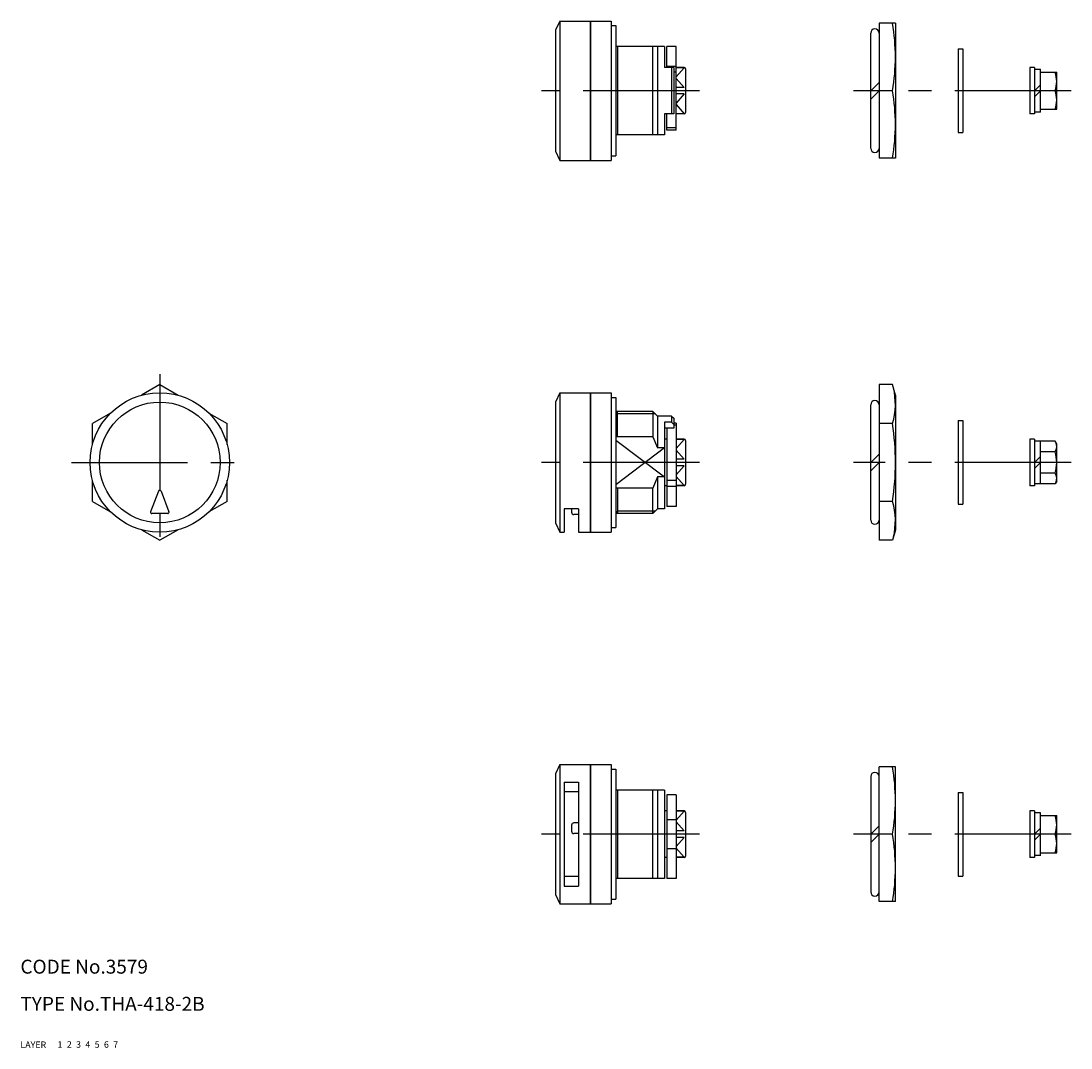
# Model space of a CAD drawing. Extents: x 10 to 467, y 10 to 231.
# Drawn here: x 10 to 236, y 10 to 231 of the extents above; entities that cross this region are included whole.
import ezdxf

# ---------------------------------------------------------------- set-up
doc = ezdxf.new("R2010")
doc.units = 0
doc.header["$LTSCALE"] = 20
doc.header["$MEASUREMENT"] = 0
for name, pattern in [('CENTER', [2, 1.25, -0.25, 0.25, -0.25]), ('DASHED', [0.75, 0.5, -0.25]), ('PHANTOM', [2.5, 1.25, -0.25, 0.25, -0.25, 0.25, -0.25])]:
    doc.linetypes.add(name, pattern=pattern)
for name, color, linetype in [('1', 7, 'CONTINUOUS'), ('2', 4, 'CONTINUOUS'), ('3', 2, 'DASHED'), ('4', 1, 'CENTER'), ('5', 6, 'PHANTOM'), ('6', 5, 'CONTINUOUS'), ('7', 3, 'CONTINUOUS')]:
    doc.layers.add(name, color=color, linetype=linetype)

msp = doc.modelspace()

# ---------------------------------------------------------------- linework, layer by layer
at = {"layer": '1', "linetype": 'Continuous'}
for p, q in [((126.14408, 231), (125.14408, 229)), ((126.14408, 231), (126.14408, 201)), ((126.14408, 231), (132.64408, 231)), ((132.64408, 231), (132.64408, 201)), ((132.74408, 231), (132.74408, 201)), ((132.74408, 231), (137.14408, 231)), ((137.14408, 231), (137.14408, 201)), ((125.14408, 229), (125.14408, 203)), ((137.14408, 230), (138.14408, 230)), ((138.14408, 230), (138.14408, 202)), ((193.042503, 203.65), (193.042503, 228.35)), ((194.842503, 230.5), (194.842503, 201.5)), ((198.342503, 230.5), (194.842503, 230.5)), ((198.342503, 230.5), (198.342503, 201.5)), ((132.74408, 228), (132.64408, 228)), ((148.64408, 225.5), (138.14408, 225.5)), ((138.550505, 225.5), (138.550505, 206.5)), ((146.14408, 206.5), (146.14408, 225.5)), ((147.14408, 225.5), (147.14408, 206.5)), ((148.64408, 225.5), (148.64408, 221)), ((151.14408, 225.5), (149.14408, 225.5)), ((149.14408, 221), (149.14408, 225.5)), ((151.14408, 207.534162), (151.14408, 225.5)), ((211.857398, 225), (211.857398, 207)), ((211.857398, 225), (212.857398, 225)), ((212.857398, 225), (212.857398, 207)), ((150.64408, 221), (148.64408, 221)), ((151.14408, 221.176429), (149.14408, 221.176429)), ((150.14408, 221), (150.14408, 211)), ((150.64408, 221), (150.64408, 211)), ((151.14408, 220), (150.64408, 220)), ((152.84408, 221), (151.14408, 221)), ((152.84408, 220.949748), (151.14408, 220.949748)), ((153.14408, 220.7), (153.14408, 211.3)), ((227.26544, 221), (227.26544, 211)), ((228.26544, 221), (227.26544, 221)), ((228.26544, 221), (228.26544, 211)), ((229.56544, 220.6), (228.26544, 220.6)), ((229.56544, 211.381), (229.56544, 220.619)), ((229.56544, 220), (233.06544, 220)), ((233.06544, 212), (233.06544, 220)), ((194.842503, 217.8), (193.042503, 216)), ((229.56544, 217.3), (228.26544, 216)), ((152.84408, 216.707107), (151.14408, 216.707107)), ((152.84408, 215.292894), (151.14408, 215.292894)), ((194.842503, 216), (193.042503, 214.2)), ((197.741451, 216), (194.842503, 216)), ((229.56544, 216), (228.26544, 214.7)), ((232.70806, 216), (229.56544, 216)), ((150.64408, 211), (148.64408, 211)), ((148.64408, 211), (148.64408, 206.5)), ((149.14408, 207.534162), (149.14408, 211)), ((152.84408, 211.050253), (151.14408, 211.050253)), ((152.84408, 211), (151.14408, 211)), ((228.26544, 211), (227.26544, 211)), ((229.56544, 211.4), (228.26544, 211.4)), ((229.56544, 212), (233.06544, 212)), ((151.14408, 208), (149.14408, 208)), ((148.64408, 206.5), (138.14408, 206.5)), ((151.14408, 207.534162), (149.14408, 207.534162)), ((211.857398, 207), (212.857398, 207)), ((132.74408, 204), (132.64408, 204)), ((125.14408, 203), (126.14408, 201)), ((137.14408, 202), (138.14408, 202)), ((198.342503, 201.5), (194.842503, 201.5)), ((126.14408, 201), (132.64408, 201)), ((132.74408, 201), (137.14408, 201)), ((40, 152.743158), (36.076034, 150.477655)), ((40, 152.743158), (43.923967, 150.477655)), ((194.842503, 152.743158), (194.842503, 119.256843)), ((197.741451, 152.743158), (194.842503, 152.743158)), ((198.342503, 150.5), (197.741451, 152.743158)), ((126.14408, 151), (125.14408, 149)), ((126.14408, 151), (132.64408, 151)), ((126.14408, 151), (126.14408, 121)), ((132.64408, 151), (132.64408, 121)), ((132.74408, 151), (137.14408, 151)), ((132.74408, 151), (132.74408, 121)), ((137.14408, 151), (137.14408, 121)), ((137.14408, 150), (138.14408, 150)), ((138.14408, 150), (138.14408, 122)), ((198.342503, 150.5), (198.342503, 121.5)), ((125.14408, 149), (125.14408, 123)), ((132.74408, 148), (132.64408, 148)), ((146.14408, 147), (138.14408, 147)), ((138.550505, 141.545269), (138.550505, 147)), ((146.14408, 147), (147.14408, 146)), ((146.14408, 147), (146.14408, 141.545269)), ((193.042503, 123.65), (193.042503, 148.35)), ((29.423967, 146.637082), (25.5, 144.371579)), ((50.576034, 146.637082), (54.5, 144.371579)), ((150.14408, 146), (147.14408, 146)), ((147.14408, 146), (147.14408, 139.122499)), ((148.64408, 144.660254), (148.64408, 126)), ((150.14408, 144.660254), (148.64408, 144.660254)), ((150.14408, 146), (150.64408, 145.5)), ((150.14408, 146), (150.14408, 144.660254)), ((150.14408, 144.660254), (150.64408, 144.160254)), ((150.64408, 145.5), (150.64408, 143.361216)), ((211.857398, 145), (211.857398, 127)), ((211.857398, 145), (212.857398, 145)), ((212.857398, 145), (212.857398, 127)), ((25.5, 139.840573), (25.5, 144.371579)), ((54.5, 139.840573), (54.5, 144.371579)), ((150.64408, 143.361216), (148.64408, 143.361216)), ((149.14408, 143.361216), (149.14408, 126.5)), ((151.14408, 144.465839), (150.64408, 144.465839)), ((151.14408, 144), (150.64408, 144)), ((151.14408, 144.465839), (151.14408, 126.5)), ((197.741451, 144.371579), (194.842503, 144.371579)), ((146.14408, 141.545269), (138.14408, 141.545269)), ((138.550505, 141.545269), (138.550505, 141.599805)), ((146.14408, 141.545269), (147.14408, 139.122499)), ((149.14408, 141), (148.64408, 141)), ((152.84408, 141), (151.14408, 141)), ((152.84408, 140.949748), (151.14408, 140.949748)), ((153.14408, 140.7), (153.14408, 131.3)), ((228.26544, 141), (227.26544, 141)), ((227.26544, 141), (227.26544, 131)), ((228.26544, 141), (228.26544, 131)), ((229.56544, 140.6), (228.26544, 140.6)), ((229.56544, 131.381), (229.56544, 140.619)), ((232.70806, 140.619), (229.56544, 140.619)), ((233.06544, 140), (232.70806, 140.619)), ((148.64408, 139.122499), (147.14408, 139.122499)), ((232.70806, 138.31), (229.56544, 138.31)), ((233.06544, 132), (233.06544, 140)), ((152.84408, 136.707107), (151.14408, 136.707107)), ((194.842503, 137.8), (193.042503, 136)), ((194.842503, 136), (193.042503, 134.2)), ((229.56544, 137.3), (228.26544, 136)), ((229.56544, 136), (228.26544, 134.7)), ((152.84408, 135.292894), (151.14408, 135.292894)), ((232.70806, 133.691), (229.56544, 133.691)), ((25.5, 127.628422), (25.5, 132.159428)), ((54.5, 127.628422), (54.5, 132.159428)), ((147.14408, 132.877501), (146.14408, 130.454732)), ((147.14408, 132.877501), (147.14408, 126)), ((148.64408, 132.877501), (147.14408, 132.877501)), ((151.14408, 132.11252), (149.14408, 132.11252)), ((229.56544, 131.4), (228.26544, 131.4)), ((232.70806, 131.381), (229.56544, 131.381)), ((233.06544, 132), (232.70806, 131.381)), ((39.720161, 129.80812), (38.020161, 125.40812)), ((40.27984, 129.80812), (41.97984, 125.40812)), ((146.14408, 130.454732), (138.14408, 130.454732)), ((138.550505, 130.454732), (138.550505, 125)), ((146.14408, 125), (146.14408, 130.454732)), ((149.14408, 131), (148.64408, 131)), ((151.14408, 130.823571), (149.14408, 130.823571)), ((152.84408, 131.050253), (151.14408, 131.050253)), ((152.84408, 131), (151.14408, 131)), ((228.26544, 131), (227.26544, 131)), ((25.5, 127.628422), (29.423967, 125.362919)), ((54.5, 127.628422), (50.576034, 125.362919)), ((197.741451, 127.628423), (194.842503, 127.628423)), ((211.857398, 127), (212.857398, 127)), ((41.7, 125), (38.3, 125)), ((127.04408, 126), (127.04408, 121)), ((130.14408, 126), (127.04408, 126)), ((128.64408, 126), (128.64408, 125.3)), ((130.14408, 124.8), (129.14408, 124.8)), ((130.14408, 126), (130.14408, 121)), ((146.14408, 125), (138.14408, 125)), ((147.14408, 126), (146.14408, 125)), ((148.64408, 126), (147.14408, 126)), ((151.14408, 126.5), (149.14408, 126.5)), ((125.14408, 123), (126.14408, 121)), ((132.74408, 124), (132.64408, 124)), ((36.076034, 121.522346), (40, 119.256843)), ((43.923967, 121.522346), (40, 119.256843)), ((126.14408, 121), (127.04408, 121)), ((130.14408, 121), (132.64408, 121)), ((132.74408, 121), (137.14408, 121)), ((137.14408, 122), (138.14408, 122)), ((198.342503, 121.5), (197.741451, 119.256842)), ((197.741451, 119.256842), (194.842503, 119.256842)), ((126.14408, 71), (125.14408, 69)), ((126.14408, 71), (126.14408, 41)), ((126.14408, 71), (132.64408, 71)), ((132.64408, 71), (132.64408, 41)), ((132.74408, 71), (132.74408, 41)), ((132.74408, 71), (137.14408, 71)), ((137.14408, 71), (137.14408, 41)), ((194.842503, 41.5), (194.842503, 70.5)), ((198.342503, 70.5), (194.842503, 70.5)), ((198.342503, 41.5), (198.342503, 70.5)), ((125.14408, 69), (125.14408, 43)), ((132.74408, 68), (132.64408, 68)), ((137.14408, 70), (138.14408, 70)), ((138.14408, 70), (138.14408, 42)), ((193.042503, 68.35), (193.042503, 43.65)), ((127.04408, 67.18034), (127.04408, 44.81966)), ((127.04408, 67.18034), (130.14408, 67.18034)), ((130.14408, 67.18034), (130.14408, 44.81966)), ((130.14408, 65.1), (127.04408, 65.1)), ((148.64408, 65.5), (138.14408, 65.5)), ((138.550505, 65.5), (138.550505, 46.5)), ((146.14408, 46.5), (146.14408, 65.5)), ((147.14408, 65.5), (147.14408, 46.5)), ((148.64408, 65.5), (148.64408, 46.5)), ((149.14408, 64.465838), (149.14408, 46.5)), ((151.14408, 64.465838), (149.14408, 64.465838)), ((151.14408, 64.465838), (151.14408, 46.5)), ((211.857398, 65), (212.857398, 65)), ((211.857398, 65), (211.857398, 47)), ((212.857398, 65), (212.857398, 47)), ((149.14408, 61), (148.64408, 61)), ((151.14408, 59.122499), (149.14408, 59.122499)), ((152.84408, 61), (151.14408, 61)), ((152.84408, 60.949748), (151.14408, 60.949748)), ((153.14408, 60.7), (153.14408, 51.3)), ((228.26544, 61), (227.26544, 61)), ((227.26544, 61), (227.26544, 51)), ((228.26544, 61), (228.26544, 51)), ((229.56544, 60.6), (228.26544, 60.6)), ((229.56544, 51.381), (229.56544, 60.619)), ((229.56544, 60), (233.06544, 60)), ((233.06544, 52), (233.06544, 60)), ((128.64408, 57.95), (128.64408, 56.65)), ((130.14408, 58.45), (129.14408, 58.45)), ((152.84408, 56.707107), (151.14408, 56.707107)), ((194.842503, 57.8), (193.042503, 56)), ((229.56544, 57.3), (228.26544, 56)), ((130.14408, 56.15), (129.14408, 56.15)), ((152.84408, 55.292894), (151.14408, 55.292894)), ((194.842503, 56), (193.042503, 54.2)), ((197.741451, 56), (194.842503, 56)), ((229.56544, 56), (228.26544, 54.7)), ((232.70806, 56), (229.56544, 56)), ((151.14408, 52.877501), (149.14408, 52.877501)), ((229.56544, 52), (233.06544, 52)), ((149.14408, 51), (148.64408, 51)), ((152.84408, 51.050253), (151.14408, 51.050253)), ((152.84408, 51), (151.14408, 51)), ((228.26544, 51), (227.26544, 51)), ((229.56544, 51.4), (228.26544, 51.4)), ((130.14408, 46.9), (127.04408, 46.9)), ((148.64408, 46.5), (138.14408, 46.5)), ((151.14408, 46.5), (149.14408, 46.5)), ((211.857398, 47), (212.857398, 47)), ((125.14408, 43), (126.14408, 41)), ((127.04408, 44.81966), (130.14408, 44.81966)), ((132.74408, 44), (132.64408, 44)), ((126.14408, 41), (132.64408, 41)), ((132.74408, 41), (137.14408, 41)), ((137.14408, 42), (138.14408, 42)), ((198.342503, 41.5), (194.842503, 41.5))]:
    msp.add_line(p, q, dxfattribs=at)
for radius in [15, 13]:
    msp.add_circle((40, 136), radius, dxfattribs=at)
for centre, radius, start, end in [((193.942503, 228.4), 0.9, 0, 180), ((154.237173, 223.25), 44.104248, 350.538591, 9.461409), ((152.84408, 220.7), 0.3, 0, 90), ((227.290463, 218), 5.774977, 339.7375, 20.2625), ((154.237173, 208.75), 44.104248, 350.538591, 9.461409), ((227.290463, 214), 5.774977, 339.7375, 20.2625), ((152.84408, 211.3), 0.3, 270, 0), ((193.942503, 203.6), 0.9, 180, 0), ((183.466849, 148.557368), 14.875654, 343.657102, 13.657108), ((193.942503, 148.4), 0.9, 0, 180), ((139.741476, 136.000001), 58.601027, 351.786786, 8.213214), ((152.84408, 140.7), 0.3, 0, 90), ((231.020353, 139.464), 2.045087, 325.613799, 25.613799), ((225.424395, 136.0005), 7.641045, 342.407253, 17.592747), ((231.020353, 132.536), 2.045087, 334.386201, 34.386201), ((152.84408, 131.3), 0.3, 270, 0), ((40, 129.7), 0.3, 21.124719, 158.875281), ((183.466849, 123.442632), 14.875654, 346.342892, 16.342898), ((38.3, 125.3), 0.3, 158.875281, 270), ((41.7, 125.3), 0.3, 270, 21.124719), ((129.14408, 125.3), 0.5, 180, 270), ((193.942503, 123.6), 0.9, 180, 0), ((154.237173, 63.25), 44.104248, 350.538591, 9.461409), ((193.942503, 68.4), 0.9, 0, 180), ((152.84408, 60.7), 0.3, 0, 90), ((227.290463, 58), 5.774977, 339.7375, 20.2625), ((129.14408, 57.95), 0.5, 90, 180), ((129.14408, 56.65), 0.5, 180, 270), ((154.237173, 48.75), 44.104248, 350.538591, 9.461409), ((227.290463, 54), 5.774977, 339.7375, 20.2625), ((152.84408, 51.3), 0.3, 270, 0), ((193.942503, 43.6), 0.9, 180, 0)]:
    msp.add_arc(centre, radius, start, end, dxfattribs=at)
at = {"layer": '2', "linetype": 'Continuous'}
for p, q in [((152.84408, 220.949748), (151.14408, 219.000427)), ((151.14408, 218.656429), (152.84408, 216.707107)), ((152.84408, 215.292894), (151.14408, 213.343572)), ((151.14408, 212.999574), (152.84408, 211.050253)), ((138.14408, 146.69315), (138.550505, 146.4585)), ((146.68558, 146.4585), (138.550505, 146.4585)), ((138.14408, 140.79155), (148.64408, 132.877501)), ((152.84408, 140.949748), (151.14408, 139.000427)), ((148.64408, 139.122499), (138.14408, 131.208453)), ((151.14408, 138.656429), (152.84408, 136.707107)), ((152.84408, 135.292894), (151.14408, 133.343572)), ((151.14408, 132.999574), (152.84408, 131.050253)), ((138.14408, 125.306851), (138.550505, 125.5415)), ((146.68558, 125.5415), (138.550505, 125.5415)), ((152.84408, 60.949748), (151.14408, 59.000427)), ((151.14408, 58.656429), (152.84408, 56.707107)), ((152.84408, 55.292894), (151.14408, 53.343572)), ((151.14408, 52.999574), (152.84408, 51.050253))]:
    msp.add_line(p, q, dxfattribs=at)
at = {"layer": '4', "linetype": 'CENTER'}
for p, q in [((156.14408, 216), (122.14408, 216)), ((236.142261, 216), (189.333611, 216)), ((40, 155), (40, 117)), ((21, 136), (59, 136)), ((156.14408, 136), (122.14408, 136)), ((236.142261, 136), (189.333611, 136)), ((156.14408, 56), (122.14408, 56)), ((236.142261, 56), (189.333611, 56))]:
    msp.add_line(p, q, dxfattribs=at)

# ---------------------------------------------------------------- texts
at = {"layer": '1', "linetype": 'Continuous'}
for s, p in [('LAYER', (10, 10)), ('1', (17.979511, 10.048737))]:
    msp.add_text(s, height=1.4, dxfattribs=at).set_placement(p)
at = {"layer": '2', "linetype": 'Continuous'}
msp.add_text('2', height=1.4, dxfattribs=at).set_placement((19.979511, 10.048737))
at = {"layer": '3', "linetype": 'DASHED'}
msp.add_text('3', height=1.4, dxfattribs=at).set_placement((21.979511, 10.048737))
at = {"layer": '4', "linetype": 'CENTER'}
msp.add_text('4', height=1.4, dxfattribs=at).set_placement((23.979511, 10.048737))
at = {"layer": '5', "linetype": 'PHANTOM'}
msp.add_text('5', height=1.4, dxfattribs=at).set_placement((25.979511, 10.048737))
at = {"layer": '6', "linetype": 'Continuous'}
msp.add_text('6', height=1.4, dxfattribs=at).set_placement((27.979511, 10.048737))
at = {"layer": '7', "linetype": 'Continuous'}
for s, height, p in [('CODE No.3579', 3, (10, 26)), ('TYPE No.THA-418-2B', 3, (10, 18)), ('7', 1.4, (29.979511, 10.048737))]:
    msp.add_text(s, height=height, dxfattribs=at).set_placement(p)

doc.saveas('drawing.dxf')
